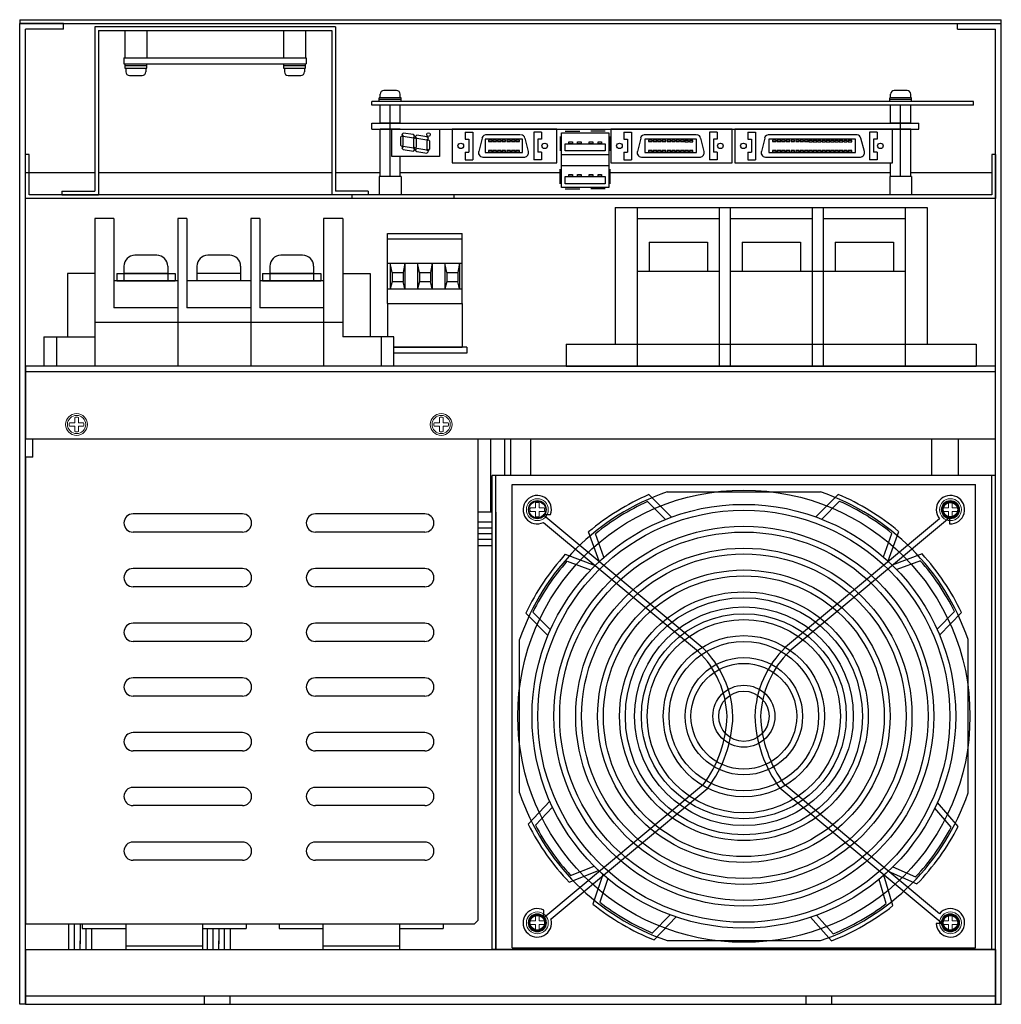
# Model space of a CAD drawing. Extents: x -477 to 262, y 884 to 1571.
# Drawn here: x -477 to -207, y 884 to 1154 of the extents above; entities that cross this region are included whole.
import ezdxf

# ---------------------------------------------------------------- set-up
doc = ezdxf.new("R2010")
doc.units = 0
doc.layers.get('0').update_dxf_attribs({"linetype": 'CONTINUOUS'})

msp = doc.modelspace()

# ---------------------------------------------------------------- linework, layer by layer
for p, q in [((-476.66, 1153.6), (-207.46, 1153.6)), ((-476.66, 1153.6), (-476.66, 1152.6)), ((-207.46, 1152.6), (-207.46, 1153.6)), ((-476.66, 883.6), (-476.66, 1152.6)), ((-476.66, 1152.6), (-207.46, 1152.6)), ((-464.66, 1152.6), (-476.66, 1152.6)), ((-475.06, 883.6), (-475.06, 1151)), ((-464.66, 1151), (-475.06, 1151)), ((-464.66, 1151), (-464.66, 1152.6)), ((-390.06, 1151.6), (-456.06, 1151.6)), ((-456.06, 1151.6), (-456.06, 1106.6)), ((-455.06, 1150.6), (-391.06, 1150.6)), ((-455.06, 1150.6), (-455.06, 1105.6)), ((-447.81, 1150.6), (-447.81, 1143.1)), ((-441.81, 1150.6), (-441.81, 1143.1)), ((-404.31, 1150.6), (-404.31, 1143.1)), ((-398.31, 1150.6), (-398.31, 1143.1)), ((-391.06, 1150.6), (-391.06, 1105.6)), ((-390.06, 1151.6), (-390.06, 1106.6)), ((-219.46, 1152.6), (-207.46, 1152.6)), ((-219.46, 1151), (-219.46, 1152.6)), ((-219.46, 1151), (-209.06, 1151)), ((-209.06, 883.6), (-209.06, 1151)), ((-207.46, 883.6), (-207.46, 1152.6)), ((-448.06, 1143.1), (-398.06, 1143.1)), ((-448.06, 1143.1), (-448.06, 1141.5)), ((-447.81, 1143.1), (-441.81, 1143.1)), ((-404.31, 1143.1), (-398.31, 1143.1)), ((-398.06, 1143.1), (-398.06, 1141.5)), ((-448.06, 1141.5), (-398.06, 1141.5)), ((-447.81, 1141.5), (-447.81, 1140.3)), ((-447.81, 1141.5), (-441.81, 1141.5)), ((-447.81, 1141), (-441.81, 1141)), ((-447.81, 1140.3), (-441.81, 1140.3)), ((-447.56, 1140.3), (-447.56, 1139.3)), ((-442.06, 1140.3), (-442.06, 1139.3)), ((-441.81, 1140.3), (-441.81, 1141.5)), ((-404.31, 1141.5), (-404.31, 1140.3)), ((-404.31, 1141.5), (-398.31, 1141.5)), ((-404.31, 1141), (-398.31, 1141)), ((-404.31, 1140.3), (-398.31, 1140.3)), ((-404.06, 1140.3), (-404.06, 1139.3)), ((-398.56, 1140.3), (-398.56, 1139.3)), ((-398.31, 1140.3), (-398.31, 1141.5)), ((-446.56, 1138.3), (-443.06, 1138.3)), ((-403.06, 1138.3), (-399.56, 1138.3)), ((-373.31, 1134.2), (-376.81, 1134.2)), ((-233.31, 1134.2), (-236.81, 1134.2)), ((-378.06, 1131.2), (-378.06, 1132.2)), ((-372.06, 1132.2), (-378.06, 1132.2)), ((-372.06, 1131.7), (-378.06, 1131.7)), ((-377.81, 1132.2), (-377.81, 1133.2)), ((-372.31, 1132.2), (-372.31, 1133.2)), ((-372.06, 1131.2), (-372.06, 1132.2)), ((-232.06, 1132.2), (-238.06, 1132.2)), ((-238.06, 1131.2), (-238.06, 1132.2)), ((-232.06, 1131.7), (-238.06, 1131.7)), ((-237.81, 1132.2), (-237.81, 1133.2)), ((-232.31, 1132.2), (-232.31, 1133.2)), ((-232.06, 1131.2), (-232.06, 1132.2)), ((-215.06, 1131.2), (-380.06, 1131.2)), ((-380.06, 1130.2), (-380.06, 1131.2)), ((-215.06, 1130.2), (-380.06, 1130.2)), ((-372.06, 1131.2), (-378.06, 1131.2)), ((-232.06, 1131.2), (-238.06, 1131.2)), ((-215.06, 1130.2), (-215.06, 1131.2)), ((-380.06, 1125.2), (-230.06, 1125.2)), ((-380.06, 1123.6), (-380.06, 1125.2)), ((-380.06, 1123.6), (-230.06, 1123.6)), ((-375.06, 1123.6), (-375.06, 1125.2)), ((-374.56, 1123.6), (-361.56, 1123.6)), ((-374.56, 1116.08), (-374.56, 1123.6)), ((-361.56, 1123.6), (-361.56, 1116.08)), ((-329.38, 1123.6), (-358.06, 1123.6)), ((-358.06, 1123.6), (-358.06, 1114.38)), ((-329.38, 1114.38), (-329.38, 1123.6)), ((-281.23, 1123.6), (-314.56, 1123.6)), ((-314.56, 1123.6), (-314.56, 1114.38)), ((-281.23, 1114.38), (-281.23, 1123.6)), ((-237.26, 1123.6), (-280.56, 1123.6)), ((-280.56, 1123.6), (-280.56, 1114.38)), ((-237.26, 1114.38), (-237.26, 1123.6)), ((-235.06, 1123.6), (-235.06, 1125.2)), ((-230.06, 1123.6), (-230.06, 1125.2)), ((-371.88, 1121.75), (-372.26, 1121.35)), ((-372.26, 1121.35), (-372.26, 1119.23)), ((-371.48, 1122.5), (-371.88, 1122.08)), ((-371.88, 1122.08), (-371.48, 1121.65)), ((-371.46, 1121.35), (-371.88, 1121.75)), ((-368.68, 1122.08), (-371.48, 1122.5)), ((-371.48, 1121.65), (-368.68, 1121.25)), ((-371.46, 1119.23), (-371.46, 1121.35)), ((-368.28, 1121.65), (-368.68, 1122.08)), ((-368.68, 1121.25), (-368.28, 1121.65)), ((-368.28, 1121.2), (-368.68, 1120.8)), ((-368.68, 1120.8), (-368.68, 1118.7)), ((-367.88, 1120.8), (-368.28, 1121.2)), ((-367.73, 1121.95), (-368.16, 1121.5)), ((-368.16, 1121.5), (-367.73, 1121.1)), ((-367.88, 1118.7), (-367.88, 1120.8)), ((-364.96, 1121.5), (-367.73, 1121.95)), ((-367.73, 1121.1), (-364.96, 1120.68)), ((-364.56, 1120.68), (-364.98, 1120.25)), ((-364.56, 1121.1), (-364.96, 1121.5)), ((-364.96, 1120.68), (-364.56, 1121.1)), ((-364.16, 1120.25), (-364.56, 1120.68)), ((-354.48, 1120.88), (-353.51, 1120.88)), ((-354.46, 1122.8), (-354.46, 1120.88)), ((-354.46, 1122.8), (-352.38, 1122.8)), ((-353.48, 1120.88), (-353.48, 1117.3)), ((-352.38, 1122.8), (-352.38, 1115.18)), ((-349.83, 1121.13), (-350.76, 1117.43)), ((-339.31, 1122.05), (-348.66, 1122.05)), ((-348.13, 1120.53), (-348.13, 1120.18)), ((-347.13, 1120.53), (-348.13, 1120.53)), ((-347.13, 1120.18), (-347.13, 1120.53)), ((-345.88, 1120.53), (-346.86, 1120.53)), ((-346.86, 1120.53), (-346.86, 1120.18)), ((-345.88, 1120.18), (-345.88, 1120.53)), ((-345.63, 1120.53), (-345.63, 1120.18)), ((-344.66, 1120.53), (-345.63, 1120.53)), ((-344.66, 1120.18), (-344.66, 1120.53)), ((-344.36, 1120.53), (-344.36, 1120.18)), ((-343.41, 1120.53), (-344.36, 1120.53)), ((-343.41, 1120.18), (-343.41, 1120.53)), ((-343.03, 1120.53), (-343.03, 1120.18)), ((-342.06, 1120.53), (-343.03, 1120.53)), ((-342.06, 1120.18), (-342.06, 1120.53)), ((-341.76, 1120.53), (-341.76, 1120.18)), ((-340.78, 1120.53), (-341.76, 1120.53)), ((-340.78, 1120.18), (-340.78, 1120.53)), ((-340.58, 1120.53), (-340.58, 1120.18)), ((-339.61, 1120.53), (-340.58, 1120.53)), ((-339.61, 1120.18), (-339.61, 1120.53)), ((-337.08, 1117.43), (-338.06, 1121.13)), ((-333.58, 1122.8), (-335.66, 1122.8)), ((-335.66, 1122.8), (-335.66, 1115.18)), ((-334.56, 1120.88), (-334.56, 1117.3)), ((-333.56, 1120.88), (-334.53, 1120.88)), ((-333.58, 1122.8), (-333.58, 1120.88)), ((-328.48, 1121.6), (-328.48, 1117.6)), ((-328.06, 1122.6), (-315.06, 1122.6)), ((-328.06, 1107.6), (-328.06, 1122.6)), ((-327.06, 1123), (-323.06, 1123)), ((-316.06, 1123), (-320.06, 1123)), ((-315.06, 1122.6), (-315.06, 1107.6)), ((-314.71, 1121.6), (-314.71, 1117.6)), ((-310.98, 1120.88), (-310.01, 1120.88)), ((-310.96, 1122.8), (-310.96, 1120.88)), ((-310.96, 1122.8), (-308.88, 1122.8)), ((-309.98, 1120.88), (-309.98, 1117.3)), ((-308.88, 1122.8), (-308.88, 1115.18)), ((-306.33, 1121.13), (-307.26, 1117.43)), ((-291.03, 1122.05), (-305.16, 1122.05)), ((-304.21, 1120.53), (-304.21, 1120.18)), ((-303.21, 1120.53), (-304.21, 1120.53)), ((-303.21, 1120.18), (-303.21, 1120.53)), ((-302.93, 1120.53), (-302.93, 1120.18)), ((-301.96, 1120.53), (-302.93, 1120.53)), ((-301.96, 1120.18), (-301.96, 1120.53)), ((-301.71, 1120.53), (-301.71, 1120.18)), ((-300.73, 1120.53), (-301.71, 1120.53)), ((-300.73, 1120.18), (-300.73, 1120.53)), ((-300.43, 1120.53), (-300.43, 1120.18)), ((-299.48, 1120.53), (-300.43, 1120.53)), ((-299.48, 1120.18), (-299.48, 1120.53)), ((-299.11, 1120.53), (-299.11, 1120.18)), ((-298.13, 1120.53), (-299.11, 1120.53)), ((-298.13, 1120.18), (-298.13, 1120.53)), ((-297.83, 1120.53), (-297.83, 1120.18)), ((-296.86, 1120.53), (-297.83, 1120.53)), ((-296.86, 1120.18), (-296.86, 1120.53)), ((-296.66, 1120.53), (-296.66, 1120.18)), ((-295.68, 1120.53), (-296.66, 1120.53)), ((-295.68, 1120.18), (-295.68, 1120.53)), ((-295.41, 1120.53), (-295.41, 1120.18)), ((-294.43, 1120.53), (-295.41, 1120.53)), ((-294.43, 1120.18), (-294.43, 1120.53)), ((-294.21, 1120.5), (-294.21, 1120.15)), ((-293.23, 1120.5), (-294.21, 1120.5)), ((-293.23, 1120.15), (-293.23, 1120.5)), ((-293.01, 1120.5), (-293.01, 1120.15)), ((-292.03, 1120.5), (-293.01, 1120.5)), ((-292.03, 1120.15), (-292.03, 1120.5)), ((-288.91, 1117.43), (-289.88, 1121.13)), ((-287.48, 1122.8), (-287.48, 1115.18)), ((-285.41, 1122.8), (-287.48, 1122.8)), ((-286.38, 1120.88), (-286.38, 1117.3)), ((-285.38, 1120.88), (-286.36, 1120.88)), ((-285.41, 1122.8), (-285.41, 1120.88)), ((-276.98, 1120.88), (-276.01, 1120.88)), ((-276.96, 1122.8), (-276.96, 1120.88)), ((-276.96, 1122.8), (-274.88, 1122.8)), ((-275.98, 1120.88), (-275.98, 1117.3)), ((-274.88, 1122.8), (-274.88, 1115.18)), ((-272.33, 1121.13), (-273.26, 1117.43)), ((-246.98, 1122.05), (-271.16, 1122.05)), ((-270.21, 1120.53), (-270.21, 1120.18)), ((-269.21, 1120.53), (-270.21, 1120.53)), ((-269.21, 1120.18), (-269.21, 1120.53)), ((-268.93, 1120.53), (-268.93, 1120.18)), ((-267.96, 1120.53), (-268.93, 1120.53)), ((-267.96, 1120.18), (-267.96, 1120.53)), ((-267.71, 1120.53), (-267.71, 1120.18)), ((-266.73, 1120.53), (-267.71, 1120.53)), ((-266.73, 1120.18), (-266.73, 1120.53)), ((-266.43, 1120.53), (-266.43, 1120.18)), ((-265.48, 1120.53), (-266.43, 1120.53)), ((-265.48, 1120.18), (-265.48, 1120.53)), ((-265.11, 1120.53), (-265.11, 1120.18)), ((-264.13, 1120.53), (-265.11, 1120.53)), ((-264.13, 1120.18), (-264.13, 1120.53)), ((-263.83, 1120.53), (-263.83, 1120.18)), ((-262.86, 1120.53), (-263.83, 1120.53)), ((-262.86, 1120.18), (-262.86, 1120.53)), ((-261.68, 1120.53), (-262.66, 1120.53)), ((-262.66, 1120.53), (-262.66, 1120.18)), ((-261.68, 1120.18), (-261.68, 1120.53)), ((-261.41, 1120.53), (-261.41, 1120.18)), ((-260.43, 1120.53), (-261.41, 1120.53)), ((-260.43, 1120.18), (-260.43, 1120.53)), ((-260.21, 1120.5), (-260.21, 1120.15)), ((-259.23, 1120.5), (-260.21, 1120.5)), ((-259.23, 1120.15), (-259.23, 1120.5)), ((-259.01, 1120.5), (-259.01, 1120.15)), ((-258.03, 1120.5), (-259.01, 1120.5)), ((-258.03, 1120.15), (-258.03, 1120.5)), ((-257.83, 1120.5), (-257.83, 1120.15)), ((-256.86, 1120.5), (-257.83, 1120.5)), ((-256.86, 1120.15), (-256.86, 1120.5)), ((-256.63, 1120.5), (-256.63, 1120.15)), ((-255.66, 1120.5), (-256.63, 1120.5)), ((-255.66, 1120.15), (-255.66, 1120.5)), ((-255.46, 1120.5), (-255.46, 1120.15)), ((-254.48, 1120.5), (-255.46, 1120.5)), ((-254.48, 1120.15), (-254.48, 1120.5)), ((-254.28, 1120.5), (-254.28, 1120.15)), ((-253.31, 1120.5), (-254.28, 1120.5)), ((-253.31, 1120.15), (-253.31, 1120.5)), ((-253.11, 1120.5), (-253.11, 1120.15)), ((-252.13, 1120.5), (-253.11, 1120.5)), ((-252.13, 1120.15), (-252.13, 1120.5)), ((-251.91, 1120.5), (-251.91, 1120.15)), ((-250.93, 1120.5), (-251.91, 1120.5)), ((-250.93, 1120.15), (-250.93, 1120.5)), ((-250.68, 1120.5), (-250.68, 1120.15)), ((-249.71, 1120.5), (-250.68, 1120.5)), ((-249.71, 1120.15), (-249.71, 1120.5)), ((-248.48, 1120.5), (-249.46, 1120.5)), ((-249.46, 1120.5), (-249.46, 1120.15)), ((-248.48, 1120.15), (-248.48, 1120.5)), ((-244.98, 1117.43), (-245.96, 1121.13)), ((-241.53, 1122.8), (-243.61, 1122.8)), ((-243.61, 1122.8), (-243.61, 1115.18)), ((-242.51, 1120.88), (-242.51, 1117.3)), ((-241.51, 1120.88), (-242.48, 1120.88)), ((-241.53, 1122.8), (-241.53, 1120.88)), ((-372.26, 1119.23), (-371.88, 1118.8)), ((-371.88, 1118.8), (-371.46, 1119.23)), ((-371.48, 1118.85), (-371.88, 1118.4)), ((-371.88, 1118.4), (-371.48, 1118)), ((-368.68, 1118.4), (-371.48, 1118.85)), ((-371.48, 1118), (-368.68, 1117.58)), ((-368.68, 1118.7), (-368.28, 1118.25)), ((-368.28, 1118), (-368.68, 1118.4)), ((-368.68, 1117.58), (-368.28, 1118)), ((-368.28, 1118.25), (-367.88, 1118.7)), ((-367.73, 1118.28), (-368.16, 1117.85)), ((-368.16, 1117.85), (-367.73, 1117.43)), ((-364.96, 1117.85), (-367.73, 1118.28)), ((-364.98, 1120.25), (-364.98, 1118.15)), ((-364.98, 1118.15), (-364.56, 1117.7)), ((-364.56, 1117.43), (-364.96, 1117.85)), ((-364.56, 1117.7), (-364.16, 1118.15)), ((-364.16, 1118.15), (-364.16, 1120.25)), ((-348.13, 1120.18), (-347.13, 1120.18)), ((-346.86, 1120.18), (-345.88, 1120.18)), ((-345.63, 1120.18), (-344.66, 1120.18)), ((-344.36, 1120.18), (-343.41, 1120.18)), ((-343.03, 1120.18), (-342.06, 1120.18)), ((-341.76, 1120.18), (-340.78, 1120.18)), ((-340.58, 1120.18), (-339.61, 1120.18)), ((-327.06, 1117.6), (-327.06, 1119.6)), ((-327.06, 1119.6), (-316.06, 1119.6)), ((-326.06, 1120.15), (-325.06, 1120.15)), ((-326.06, 1119.6), (-326.06, 1120.15)), ((-325.06, 1119.6), (-326.06, 1119.6)), ((-325.06, 1120.15), (-325.06, 1119.6)), ((-323.66, 1120.15), (-322.66, 1120.15)), ((-323.66, 1119.6), (-323.66, 1120.15)), ((-322.66, 1119.6), (-323.66, 1119.6)), ((-322.66, 1120.15), (-322.66, 1119.6)), ((-320.46, 1120.15), (-319.46, 1120.15)), ((-320.46, 1119.6), (-320.46, 1120.15)), ((-319.46, 1119.6), (-320.46, 1119.6)), ((-319.46, 1120.15), (-319.46, 1119.6)), ((-318.06, 1120.15), (-317.06, 1120.15)), ((-318.06, 1119.6), (-318.06, 1120.15)), ((-317.06, 1119.6), (-318.06, 1119.6)), ((-317.06, 1120.15), (-317.06, 1119.6)), ((-316.06, 1119.6), (-316.06, 1117.6)), ((-304.21, 1120.18), (-303.21, 1120.18)), ((-302.93, 1120.18), (-301.96, 1120.18)), ((-301.71, 1120.18), (-300.73, 1120.18)), ((-300.43, 1120.18), (-299.48, 1120.18)), ((-299.11, 1120.18), (-298.13, 1120.18)), ((-297.83, 1120.18), (-296.86, 1120.18)), ((-296.66, 1120.18), (-295.68, 1120.18)), ((-295.41, 1120.18), (-294.43, 1120.18)), ((-294.21, 1120.15), (-293.23, 1120.15)), ((-293.01, 1120.15), (-292.03, 1120.15)), ((-270.21, 1120.18), (-269.21, 1120.18)), ((-268.93, 1120.18), (-267.96, 1120.18)), ((-267.71, 1120.18), (-266.73, 1120.18)), ((-266.43, 1120.18), (-265.48, 1120.18)), ((-265.11, 1120.18), (-264.13, 1120.18)), ((-263.83, 1120.18), (-262.86, 1120.18)), ((-262.66, 1120.18), (-261.68, 1120.18)), ((-261.41, 1120.18), (-260.43, 1120.18)), ((-260.21, 1120.15), (-259.23, 1120.15)), ((-259.01, 1120.15), (-258.03, 1120.15)), ((-257.83, 1120.15), (-256.86, 1120.15)), ((-256.63, 1120.15), (-255.66, 1120.15)), ((-255.46, 1120.15), (-254.48, 1120.15)), ((-254.28, 1120.15), (-253.31, 1120.15)), ((-253.11, 1120.15), (-252.13, 1120.15)), ((-251.91, 1120.15), (-250.93, 1120.15)), ((-250.68, 1120.15), (-249.71, 1120.15)), ((-249.46, 1120.15), (-248.48, 1120.15)), ((-475.06, 1104.6), (-475.06, 1116.6)), ((-474.06, 1116.6), (-475.06, 1116.6)), ((-474.06, 1105.6), (-474.06, 1116.6)), ((-361.56, 1116.08), (-374.56, 1116.08)), ((-367.73, 1117.43), (-364.96, 1117.03)), ((-364.96, 1117.03), (-364.56, 1117.43)), ((-354.46, 1117.3), (-354.46, 1115.18)), ((-354.46, 1117.3), (-353.48, 1117.3)), ((-354.46, 1115.18), (-352.38, 1115.18)), ((-349.58, 1115.93), (-338.23, 1115.93)), ((-348.13, 1117.75), (-348.13, 1117.4)), ((-347.13, 1117.75), (-348.13, 1117.75)), ((-348.13, 1117.4), (-347.13, 1117.4)), ((-347.13, 1117.4), (-347.13, 1117.75)), ((-345.88, 1117.75), (-346.86, 1117.75)), ((-346.86, 1117.75), (-346.86, 1117.4)), ((-346.86, 1117.4), (-345.88, 1117.4)), ((-345.88, 1117.4), (-345.88, 1117.75)), ((-345.63, 1117.75), (-345.63, 1117.4)), ((-344.66, 1117.75), (-345.63, 1117.75)), ((-345.63, 1117.4), (-344.66, 1117.4)), ((-344.66, 1117.4), (-344.66, 1117.75)), ((-344.36, 1117.75), (-344.36, 1117.4)), ((-343.41, 1117.75), (-344.36, 1117.75)), ((-344.36, 1117.4), (-343.41, 1117.4)), ((-343.41, 1117.4), (-343.41, 1117.75)), ((-343.03, 1117.75), (-343.03, 1117.4)), ((-342.06, 1117.75), (-343.03, 1117.75)), ((-343.03, 1117.4), (-342.06, 1117.4)), ((-342.06, 1117.4), (-342.06, 1117.75)), ((-341.76, 1117.75), (-341.76, 1117.4)), ((-340.78, 1117.75), (-341.76, 1117.75)), ((-341.76, 1117.4), (-340.78, 1117.4)), ((-340.78, 1117.4), (-340.78, 1117.75)), ((-340.58, 1117.75), (-340.58, 1117.4)), ((-339.61, 1117.75), (-340.58, 1117.75)), ((-340.58, 1117.4), (-339.61, 1117.4)), ((-339.61, 1117.4), (-339.61, 1117.75)), ((-333.58, 1115.18), (-335.66, 1115.18)), ((-333.58, 1117.3), (-334.56, 1117.3)), ((-333.58, 1117.3), (-333.58, 1115.18)), ((-328.06, 1116.6), (-315.06, 1116.6)), ((-316.06, 1117.6), (-327.06, 1117.6)), ((-310.96, 1117.3), (-310.96, 1115.18)), ((-310.96, 1117.3), (-309.98, 1117.3)), ((-310.96, 1115.18), (-308.88, 1115.18)), ((-306.08, 1115.93), (-289.98, 1115.93)), ((-304.21, 1117.75), (-304.21, 1117.4)), ((-303.21, 1117.75), (-304.21, 1117.75)), ((-304.21, 1117.4), (-303.21, 1117.4)), ((-303.21, 1117.4), (-303.21, 1117.75)), ((-302.93, 1117.75), (-302.93, 1117.4)), ((-301.96, 1117.75), (-302.93, 1117.75)), ((-302.93, 1117.4), (-301.96, 1117.4)), ((-301.96, 1117.4), (-301.96, 1117.75)), ((-301.71, 1117.75), (-301.71, 1117.4)), ((-300.73, 1117.75), (-301.71, 1117.75)), ((-301.71, 1117.4), (-300.73, 1117.4)), ((-300.73, 1117.4), (-300.73, 1117.75)), ((-300.43, 1117.75), (-300.43, 1117.4)), ((-299.48, 1117.75), (-300.43, 1117.75)), ((-300.43, 1117.4), (-299.48, 1117.4)), ((-299.48, 1117.4), (-299.48, 1117.75)), ((-299.11, 1117.75), (-299.11, 1117.4)), ((-298.13, 1117.75), (-299.11, 1117.75)), ((-299.11, 1117.4), (-298.13, 1117.4)), ((-298.13, 1117.4), (-298.13, 1117.75)), ((-297.83, 1117.75), (-297.83, 1117.4)), ((-296.86, 1117.75), (-297.83, 1117.75)), ((-297.83, 1117.4), (-296.86, 1117.4)), ((-296.86, 1117.4), (-296.86, 1117.75)), ((-296.66, 1117.75), (-296.66, 1117.4)), ((-295.68, 1117.75), (-296.66, 1117.75)), ((-296.66, 1117.4), (-295.68, 1117.4)), ((-295.68, 1117.4), (-295.68, 1117.75)), ((-295.41, 1117.75), (-295.41, 1117.4)), ((-294.43, 1117.75), (-295.41, 1117.75)), ((-295.41, 1117.4), (-294.43, 1117.4)), ((-294.43, 1117.4), (-294.43, 1117.75)), ((-294.21, 1117.73), (-294.21, 1117.38)), ((-293.23, 1117.73), (-294.21, 1117.73)), ((-294.21, 1117.38), (-293.23, 1117.38)), ((-293.23, 1117.38), (-293.23, 1117.73)), ((-293.01, 1117.73), (-293.01, 1117.38)), ((-292.03, 1117.73), (-293.01, 1117.73)), ((-293.01, 1117.38), (-292.03, 1117.38)), ((-292.03, 1117.38), (-292.03, 1117.73)), ((-285.41, 1115.18), (-287.48, 1115.18)), ((-285.41, 1117.3), (-286.38, 1117.3)), ((-285.41, 1117.3), (-285.41, 1115.18)), ((-276.96, 1117.3), (-276.96, 1115.18)), ((-276.96, 1117.3), (-275.98, 1117.3)), ((-276.96, 1115.18), (-274.88, 1115.18)), ((-272.08, 1115.93), (-246.06, 1115.93)), ((-270.21, 1117.75), (-270.21, 1117.4)), ((-269.21, 1117.75), (-270.21, 1117.75)), ((-270.21, 1117.4), (-269.21, 1117.4)), ((-269.21, 1117.4), (-269.21, 1117.75)), ((-268.93, 1117.75), (-268.93, 1117.4)), ((-267.96, 1117.75), (-268.93, 1117.75)), ((-268.93, 1117.4), (-267.96, 1117.4)), ((-267.96, 1117.4), (-267.96, 1117.75)), ((-267.71, 1117.75), (-267.71, 1117.4)), ((-266.73, 1117.75), (-267.71, 1117.75)), ((-267.71, 1117.4), (-266.73, 1117.4)), ((-266.73, 1117.4), (-266.73, 1117.75)), ((-266.43, 1117.75), (-266.43, 1117.4)), ((-265.48, 1117.75), (-266.43, 1117.75)), ((-266.43, 1117.4), (-265.48, 1117.4)), ((-265.48, 1117.4), (-265.48, 1117.75)), ((-265.11, 1117.75), (-265.11, 1117.4)), ((-264.13, 1117.75), (-265.11, 1117.75)), ((-265.11, 1117.4), (-264.13, 1117.4)), ((-264.13, 1117.4), (-264.13, 1117.75)), ((-263.83, 1117.75), (-263.83, 1117.4)), ((-262.86, 1117.75), (-263.83, 1117.75)), ((-263.83, 1117.4), (-262.86, 1117.4)), ((-262.86, 1117.4), (-262.86, 1117.75)), ((-261.68, 1117.75), (-262.66, 1117.75)), ((-262.66, 1117.75), (-262.66, 1117.4)), ((-262.66, 1117.4), (-261.68, 1117.4)), ((-261.68, 1117.4), (-261.68, 1117.75)), ((-260.43, 1117.75), (-261.41, 1117.75)), ((-261.41, 1117.75), (-261.41, 1117.4)), ((-261.41, 1117.4), (-260.43, 1117.4)), ((-260.43, 1117.4), (-260.43, 1117.75)), ((-260.21, 1117.73), (-260.21, 1117.38)), ((-259.23, 1117.73), (-260.21, 1117.73)), ((-260.21, 1117.38), (-259.23, 1117.38)), ((-259.23, 1117.38), (-259.23, 1117.73)), ((-259.01, 1117.73), (-259.01, 1117.38)), ((-258.03, 1117.73), (-259.01, 1117.73)), ((-259.01, 1117.38), (-258.03, 1117.38)), ((-258.03, 1117.38), (-258.03, 1117.73)), ((-257.83, 1117.73), (-257.83, 1117.38)), ((-256.86, 1117.73), (-257.83, 1117.73)), ((-257.83, 1117.38), (-256.86, 1117.38)), ((-256.86, 1117.38), (-256.86, 1117.73)), ((-256.63, 1117.73), (-256.63, 1117.38)), ((-255.66, 1117.73), (-256.63, 1117.73)), ((-256.63, 1117.38), (-255.66, 1117.38)), ((-255.66, 1117.38), (-255.66, 1117.73)), ((-255.46, 1117.73), (-255.46, 1117.38)), ((-254.48, 1117.73), (-255.46, 1117.73)), ((-255.46, 1117.38), (-254.48, 1117.38)), ((-254.48, 1117.38), (-254.48, 1117.73)), ((-254.28, 1117.73), (-254.28, 1117.38)), ((-253.31, 1117.73), (-254.28, 1117.73)), ((-254.28, 1117.38), (-253.31, 1117.38)), ((-253.31, 1117.38), (-253.31, 1117.73)), ((-253.11, 1117.73), (-253.11, 1117.38)), ((-252.13, 1117.73), (-253.11, 1117.73)), ((-253.11, 1117.38), (-252.13, 1117.38)), ((-252.13, 1117.38), (-252.13, 1117.73)), ((-251.91, 1117.73), (-251.91, 1117.38)), ((-250.93, 1117.73), (-251.91, 1117.73)), ((-251.91, 1117.38), (-250.93, 1117.38)), ((-250.93, 1117.38), (-250.93, 1117.73)), ((-250.68, 1117.73), (-250.68, 1117.38)), ((-249.71, 1117.73), (-250.68, 1117.73)), ((-250.68, 1117.38), (-249.71, 1117.38)), ((-249.71, 1117.38), (-249.71, 1117.73)), ((-248.48, 1117.73), (-249.46, 1117.73)), ((-249.46, 1117.73), (-249.46, 1117.38)), ((-249.46, 1117.38), (-248.48, 1117.38)), ((-248.48, 1117.38), (-248.48, 1117.73)), ((-241.53, 1115.18), (-243.61, 1115.18)), ((-241.53, 1117.3), (-242.51, 1117.3)), ((-241.53, 1117.3), (-241.53, 1115.18)), ((-209.06, 1116.6), (-210.06, 1116.6)), ((-210.06, 1116.6), (-210.06, 1105.6)), ((-209.06, 1116.6), (-209.06, 1104.6)), ((-358.06, 1114.38), (-329.38, 1114.38)), ((-328.48, 1108.6), (-328.48, 1112.6)), ((-328.06, 1113.6), (-315.06, 1113.6)), ((-314.71, 1108.6), (-314.71, 1112.6)), ((-314.56, 1114.38), (-281.23, 1114.38)), ((-280.56, 1114.38), (-237.26, 1114.38)), ((-456.06, 1111.6), (-475.06, 1111.6)), ((-391.06, 1111.6), (-455.06, 1111.6)), ((-377.81, 1111.6), (-390.06, 1111.6)), ((-378.06, 1110.6), (-378.06, 1105.6)), ((-372.06, 1110.6), (-378.06, 1110.6)), ((-328.06, 1111.6), (-372.31, 1111.6)), ((-372.06, 1110.6), (-372.06, 1105.6)), ((-327.06, 1108.6), (-327.06, 1110.6)), ((-327.06, 1110.6), (-316.06, 1110.6)), ((-326.06, 1111.15), (-325.06, 1111.15)), ((-326.06, 1110.6), (-326.06, 1111.15)), ((-325.06, 1110.6), (-326.06, 1110.6)), ((-325.06, 1111.15), (-325.06, 1110.6)), ((-323.66, 1111.15), (-322.66, 1111.15)), ((-323.66, 1110.6), (-323.66, 1111.15)), ((-322.66, 1110.6), (-323.66, 1110.6)), ((-322.66, 1111.15), (-322.66, 1110.6)), ((-320.46, 1111.15), (-319.46, 1111.15)), ((-320.46, 1110.6), (-320.46, 1111.15)), ((-319.46, 1110.6), (-320.46, 1110.6)), ((-319.46, 1111.15), (-319.46, 1110.6)), ((-318.06, 1111.15), (-317.06, 1111.15)), ((-318.06, 1110.6), (-318.06, 1111.15)), ((-317.06, 1110.6), (-318.06, 1110.6)), ((-317.06, 1111.15), (-317.06, 1110.6)), ((-316.06, 1110.6), (-316.06, 1108.6)), ((-237.81, 1111.6), (-315.06, 1111.6)), ((-232.06, 1110.6), (-238.06, 1110.6)), ((-238.06, 1110.6), (-238.06, 1105.6)), ((-210.06, 1111.6), (-232.31, 1111.6)), ((-232.06, 1110.6), (-232.06, 1105.6)), ((-315.06, 1107.6), (-328.06, 1107.6)), ((-316.06, 1108.6), (-327.06, 1108.6)), ((-327.06, 1107.2), (-323.06, 1107.2)), ((-316.06, 1107.2), (-320.06, 1107.2)), ((-209.06, 1104.6), (-475.06, 1104.6)), ((-210.06, 1105.6), (-474.06, 1105.6)), ((-465.06, 1106.6), (-465.06, 1105.6)), ((-465.06, 1106.6), (-456.06, 1106.6)), ((-465.06, 1105.6), (-455.06, 1105.6)), ((-381.06, 1105.6), (-391.06, 1105.6)), ((-381.06, 1106.6), (-390.06, 1106.6)), ((-385.56, 1105.6), (-385.56, 1104.6)), ((-381.06, 1106.6), (-381.06, 1105.6)), ((-357.56, 1105.6), (-357.56, 1104.6)), ((-313.31, 1102.1), (-227.81, 1102.1)), ((-313.31, 1102.1), (-313.31, 1064.6)), ((-307.31, 1102.1), (-307.31, 1058.6)), ((-284.81, 1102.1), (-284.81, 1058.6)), ((-281.81, 1102.1), (-281.81, 1058.6)), ((-259.31, 1102.1), (-259.31, 1058.6)), ((-256.31, 1102.1), (-256.31, 1058.6)), ((-233.81, 1102.1), (-233.81, 1058.6)), ((-227.81, 1102.1), (-227.81, 1064.6)), ((-456.06, 1099.1), (-456.06, 1058.6)), ((-450.81, 1099.1), (-456.06, 1099.1)), ((-450.81, 1099.1), (-450.81, 1074.6)), ((-433.31, 1099.1), (-433.31, 1058.6)), ((-430.81, 1099.1), (-433.31, 1099.1)), ((-430.81, 1099.1), (-430.81, 1074.6)), ((-413.31, 1099.1), (-413.31, 1058.6)), ((-413.31, 1099.1), (-413.31, 1058.6)), ((-410.81, 1099.1), (-413.31, 1099.1)), ((-410.81, 1099.1), (-410.81, 1074.6)), ((-393.31, 1099.1), (-393.31, 1058.6)), ((-388.06, 1099.1), (-393.31, 1099.1)), ((-388.06, 1099.1), (-388.06, 1066.6)), ((-307.31, 1099.1), (-284.81, 1099.1)), ((-281.81, 1099.1), (-259.31, 1099.1)), ((-256.31, 1099.1), (-233.81, 1099.1)), ((-375.77, 1075.8), (-375.77, 1095)), ((-375.77, 1095), (-355.27, 1095)), ((-375.77, 1093.5), (-355.27, 1093.5)), ((-355.27, 1075.8), (-355.27, 1095)), ((-304.06, 1092.6), (-304.06, 1084.6)), ((-304.06, 1092.6), (-288.06, 1092.6)), ((-288.06, 1092.6), (-288.06, 1084.6)), ((-278.56, 1092.6), (-262.56, 1092.6)), ((-278.56, 1092.6), (-278.56, 1084.6)), ((-262.56, 1092.6), (-262.56, 1084.6)), ((-253.06, 1092.6), (-237.06, 1092.6)), ((-253.06, 1092.6), (-253.06, 1084.6)), ((-237.06, 1092.6), (-237.06, 1084.6)), ((-439.06, 1089), (-445.06, 1089)), ((-419.06, 1089), (-425.06, 1089)), ((-399.06, 1089), (-405.06, 1089)), ((-448.06, 1086), (-448.06, 1082)), ((-436.06, 1086), (-436.06, 1082)), ((-428.06, 1086), (-428.06, 1082)), ((-416.06, 1086), (-416.06, 1082)), ((-408.06, 1086), (-408.06, 1082)), ((-396.06, 1086), (-396.06, 1082)), ((-375.77, 1086.8), (-355.27, 1086.8)), ((-374.52, 1084.3), (-375.02, 1086.8)), ((-375.02, 1086.8), (-375.02, 1079.8)), ((-371.02, 1086.8), (-371.52, 1084.3)), ((-371.02, 1086.8), (-371.02, 1079.8)), ((-367.52, 1086.8), (-367.52, 1079.8)), ((-367.02, 1084.3), (-367.52, 1086.8)), ((-363.52, 1086.8), (-364.02, 1084.3)), ((-363.52, 1086.8), (-363.52, 1079.8)), ((-359.52, 1084.3), (-360.02, 1086.8)), ((-360.02, 1086.8), (-360.02, 1079.8)), ((-356.02, 1086.8), (-356.52, 1084.3)), ((-356.02, 1086.8), (-356.02, 1079.8)), ((-456.06, 1084), (-463.56, 1084)), ((-463.56, 1084), (-463.56, 1066.6)), ((-450.06, 1084), (-434.06, 1084)), ((-450.06, 1084), (-450.06, 1082)), ((-436.06, 1084), (-448.06, 1084)), ((-434.06, 1084), (-434.06, 1082)), ((-416.06, 1084), (-428.06, 1084)), ((-410.06, 1084), (-394.06, 1084)), ((-410.06, 1084), (-410.06, 1082)), ((-396.06, 1084), (-408.06, 1084)), ((-394.06, 1084), (-394.06, 1082)), ((-388.06, 1084), (-380.56, 1084)), ((-380.56, 1084), (-380.56, 1066.6)), ((-374.52, 1084.3), (-374.52, 1081.8)), ((-374.52, 1084.3), (-371.52, 1084.3)), ((-371.52, 1084.3), (-371.52, 1081.8)), ((-367.02, 1084.3), (-364.02, 1084.3)), ((-367.02, 1084.3), (-367.02, 1081.8)), ((-364.02, 1084.3), (-364.02, 1081.8)), ((-359.52, 1084.3), (-359.52, 1081.8)), ((-359.52, 1084.3), (-356.52, 1084.3)), ((-356.52, 1084.3), (-356.52, 1081.8)), ((-307.31, 1084.6), (-284.81, 1084.6)), ((-281.81, 1084.6), (-233.81, 1084.6)), ((-433.31, 1082), (-450.81, 1082)), ((-450.06, 1082), (-434.06, 1082)), ((-413.31, 1082), (-430.81, 1082)), ((-393.31, 1082), (-410.81, 1082)), ((-410.06, 1082), (-394.06, 1082)), ((-374.52, 1081.8), (-375.02, 1079.8)), ((-374.52, 1081.8), (-371.52, 1081.8)), ((-371.02, 1079.8), (-371.52, 1081.8)), ((-367.02, 1081.8), (-367.52, 1079.8)), ((-367.02, 1081.8), (-364.02, 1081.8)), ((-363.52, 1079.8), (-364.02, 1081.8)), ((-359.52, 1081.8), (-360.02, 1079.8)), ((-359.52, 1081.8), (-356.52, 1081.8)), ((-356.02, 1079.8), (-356.52, 1081.8)), ((-375.77, 1079.8), (-355.27, 1079.8)), ((-433.31, 1074.6), (-450.81, 1074.6)), ((-413.31, 1074.6), (-430.81, 1074.6)), ((-393.31, 1074.6), (-410.81, 1074.6)), ((-375.77, 1075.8), (-375.77, 1066.6)), ((-375.77, 1075.8), (-355.27, 1075.8)), ((-355.27, 1075.8), (-355.27, 1063.8)), ((-388.06, 1070.6), (-456.06, 1070.6)), ((-470.06, 1066.6), (-470.06, 1058.6)), ((-470.06, 1066.6), (-456.06, 1066.6)), ((-466.56, 1066.6), (-466.56, 1058.6)), ((-374.06, 1066.6), (-388.06, 1066.6)), ((-377.56, 1066.6), (-377.56, 1058.6)), ((-374.06, 1058.6), (-374.06, 1066.6)), ((-374.06, 1063.8), (-355.27, 1063.8)), ((-354.06, 1063.8), (-374.06, 1063.8)), ((-354.06, 1063.8), (-354.06, 1062.2)), ((-326.81, 1064.6), (-214.31, 1064.6)), ((-326.81, 1064.6), (-326.81, 1058.6)), ((-214.31, 1064.6), (-214.31, 1058.6)), ((-354.06, 1062.2), (-374.06, 1062.2)), ((-209.06, 1058.6), (-475.06, 1058.6)), ((-475.06, 1058.6), (-475.06, 1038.6)), ((-475.06, 1058.6), (-475.06, 1038.6)), ((-374.06, 1058.6), (-470.06, 1058.6)), ((-326.81, 1058.6), (-214.31, 1058.6)), ((-209.06, 1038.6), (-209.06, 1058.6)), ((-209.06, 1057), (-475.06, 1057)), ((-209.06, 1038.6), (-475.06, 1038.6)), ((-473.06, 1033.6), (-473.06, 1038.6)), ((-351.06, 1038.6), (-351.06, 906.6)), ((-347.56, 1038.6), (-347.56, 1018.6)), ((-343.66, 1038.6), (-343.66, 1028.6)), ((-342.06, 1038.6), (-342.06, 1028.6)), ((-336.56, 1038.6), (-336.56, 1028.6)), ((-237.56, 1038.6), (-325.56, 1038.6)), ((-226.56, 1038.6), (-226.56, 1028.6)), ((-219.31, 1038.6), (-219.31, 1028.6)), ((-475.06, 1033.6), (-475.06, 905.6)), ((-473.06, 1033.6), (-475.06, 1033.6)), ((-347.06, 898.6), (-347.06, 1028.6)), ((-209.06, 1028.6), (-347.06, 1028.6)), ((-346.06, 898.6), (-346.06, 1028.6)), ((-341.56, 899.1), (-341.56, 1026.1)), ((-341.56, 1026.1), (-214.56, 1026.1)), ((-214.56, 899.1), (-214.56, 1026.1)), ((-210.06, 898.6), (-210.06, 1028.6)), ((-209.06, 898.6), (-209.06, 1028.6)), ((-304.09, 1023.36), (-297.93, 1017.2)), ((-299.1, 1024.1), (-257.02, 1024.1)), ((-252.18, 1023.43), (-258.33, 1017.25)), ((-304.45, 1021.46), (-299.57, 1016.58)), ((-251.82, 1021.53), (-256.69, 1016.63)), ((-415.56, 1018.1), (-445.56, 1018.1)), ((-365.56, 1018.1), (-395.56, 1018.1)), ((-347.06, 1018.6), (-351.06, 1018.6)), ((-346.06, 1018.6), (-346.06, 898.6)), ((-210.06, 898.6), (-210.06, 1018.6)), ((-347.06, 1015.78), (-351.06, 1015.78)), ((-333.06, 1017.88), (-331.06, 1017.88)), ((-333, 1015.75), (-290.53, 980.35)), ((-332.94, 1017.78), (-289.46, 981.54)), ((-224.4, 1016.76), (-266.66, 981.54)), ((-221.65, 1016.97), (-265.59, 980.35)), ((-221.65, 1016.97), (-221.65, 1015.36)), ((-415.56, 1013.1), (-445.56, 1013.1)), ((-365.56, 1013.1), (-395.56, 1013.1)), ((-347.06, 1014.19), (-351.06, 1014.19)), ((-347.06, 1012.6), (-351.06, 1012.6)), ((-317.7, 1005.08), (-320.64, 1013.16)), ((-316.42, 1006.24), (-318.75, 1012.65)), ((-239.81, 1006.34), (-237.49, 1012.75)), ((-238.52, 1005.18), (-235.6, 1013.27)), ((-347.06, 1011.02), (-351.06, 1011.02)), ((-351.06, 1009.43), (-347.06, 1009.43)), ((-229.2, 1007.13), (-237.36, 1004.07)), ((-327.03, 1007.01), (-318.86, 1003.96)), ((-326.56, 1005.13), (-320.09, 1002.71)), ((-229.66, 1005.25), (-236.12, 1002.82)), ((-415.56, 1003.1), (-445.56, 1003.1)), ((-365.56, 1003.1), (-395.56, 1003.1)), ((-415.56, 998.1), (-445.56, 998.1)), ((-365.56, 998.1), (-395.56, 998.1)), ((-331.13, 986.31), (-335.91, 991.17)), ((-225.05, 986.45), (-220.28, 991.32)), ((-224.38, 984.84), (-218.34, 991.01)), ((-331.79, 984.7), (-337.84, 990.85)), ((-415.56, 988.1), (-445.56, 988.1)), ((-365.56, 988.1), (-395.56, 988.1)), ((-415.56, 983.1), (-445.56, 983.1)), ((-365.56, 983.1), (-395.56, 983.1)), ((-339.56, 941.56), (-339.56, 983.65)), ((-216.56, 941.56), (-216.56, 983.65)), ((-415.56, 973.1), (-445.56, 973.1)), ((-365.56, 973.1), (-395.56, 973.1)), ((-415.56, 968.1), (-445.56, 968.1)), ((-365.56, 968.1), (-395.56, 968.1)), ((-415.56, 958.1), (-445.56, 958.1)), ((-365.56, 958.1), (-395.56, 958.1)), ((-415.56, 953.1), (-445.56, 953.1)), ((-365.56, 953.1), (-395.56, 953.1)), ((-415.56, 943.1), (-445.56, 943.1)), ((-365.56, 943.1), (-395.56, 943.1)), ((-332.94, 907.43), (-289.12, 943.95)), ((-330.95, 907), (-287.95, 942.84)), ((-223.7, 905.78), (-268.16, 942.84)), ((-224.4, 908.45), (-266.99, 943.95)), ((-415.56, 938.1), (-445.56, 938.1)), ((-365.56, 938.1), (-395.56, 938.1)), ((-331.27, 939.27), (-337.17, 932.98)), ((-330.57, 937.68), (-335.24, 932.71)), ((-221.19, 932.17), (-225.72, 937.38)), ((-219.26, 932.4), (-224.98, 938.97)), ((-415.56, 928.1), (-445.56, 928.1)), ((-365.56, 928.1), (-395.56, 928.1)), ((-415.56, 923.1), (-445.56, 923.1)), ((-365.56, 923.1), (-395.56, 923.1)), ((-325.57, 918.97), (-319.15, 921.53)), ((-237.2, 921.29), (-230.97, 918.52)), ((-325.99, 917.08), (-317.9, 920.31)), ((-316.71, 919.23), (-319.46, 911.08)), ((-315.4, 918.1), (-317.58, 911.64)), ((-237.17, 910.66), (-239.64, 919.02)), ((-238.45, 920.1), (-230.59, 916.6)), ((-239.02, 911.25), (-240.97, 917.87)), ((-332.94, 907.43), (-332.94, 909.43)), ((-303.08, 903.16), (-298.31, 908.15)), ((-302.68, 901.26), (-296.66, 907.56)), ((-259.76, 907.46), (-254.05, 900.99)), ((-258.11, 908.01), (-253.59, 902.9)), ((-352.06, 905.6), (-475.06, 905.6)), ((-463.23, 905.6), (-463.23, 898.6)), ((-461.64, 898.6), (-461.64, 905.6)), ((-460.06, 905.6), (-460.06, 900.15)), ((-459.52, 905.6), (-459.52, 904.35)), ((-447.52, 905.6), (-447.52, 898.6)), ((-426.52, 905.6), (-426.52, 904.35)), ((-414.52, 905.6), (-414.52, 904.35)), ((-405.52, 905.6), (-405.52, 904.35)), ((-393.52, 905.6), (-393.52, 898.6)), ((-372.52, 905.6), (-372.52, 898.6)), ((-360.52, 905.6), (-360.52, 904.35)), ((-351.06, 906.6), (-352.06, 905.6)), ((-223.7, 905.78), (-225.3, 905.78)), ((-459.52, 904.35), (-447.52, 904.35)), ((-458.47, 898.6), (-458.47, 904.35)), ((-456.88, 898.6), (-456.88, 904.35)), ((-426.52, 904.35), (-426.52, 898.6)), ((-426.52, 904.35), (-414.52, 904.35)), ((-425.23, 904.35), (-425.23, 898.6)), ((-423.64, 898.6), (-423.64, 904.35)), ((-422.06, 904.35), (-422.06, 900.15)), ((-420.47, 898.6), (-420.47, 904.35)), ((-418.88, 898.6), (-418.88, 904.35)), ((-405.52, 904.35), (-393.52, 904.35)), ((-372.52, 904.35), (-360.52, 904.35)), ((-460.06, 898.6), (-460.06, 901.03)), ((-447.52, 899.6), (-426.52, 899.6)), ((-422.06, 898.6), (-422.06, 901.03)), ((-393.52, 899.6), (-372.52, 899.6)), ((-341.56, 899.1), (-214.56, 899.1)), ((-299.1, 901.1), (-257.02, 901.1)), ((-475.06, 898.6), (-209.06, 898.6)), ((-475.06, 898.6), (-475.06, 883.6)), ((-463.23, 898.6), (-456.88, 898.6)), ((-447.52, 898.6), (-426.52, 898.6)), ((-425.23, 898.6), (-418.88, 898.6)), ((-393.52, 898.6), (-372.52, 898.6)), ((-209.06, 898.6), (-347.06, 898.6)), ((-346.06, 898.6), (-210.06, 898.6)), ((-209.06, 898.6), (-209.06, 883.6)), ((-475.06, 885.9), (-209.06, 885.9)), ((-426.06, 885.9), (-426.06, 883.6)), ((-419.06, 885.9), (-419.06, 883.6)), ((-261.06, 885.9), (-261.06, 883.6)), ((-254.06, 885.9), (-254.06, 883.6)), ((-475.06, 883.6), (-476.66, 883.6)), ((-475.06, 883.6), (-209.06, 883.6)), ((-209.06, 883.6), (-207.46, 883.6))]:
    msp.add_line(p, q)
at = {"ltscale": 3}
for p, q in [((-372.31, 1130.2), (-377.81, 1130.2)), ((-377.81, 1125.2), (-377.81, 1130.2)), ((-375.06, 1125.2), (-375.06, 1130.2)), ((-372.31, 1125.2), (-372.31, 1130.2)), ((-232.31, 1130.2), (-237.81, 1130.2)), ((-237.81, 1125.2), (-237.81, 1130.2)), ((-235.06, 1125.2), (-235.06, 1130.2)), ((-232.31, 1125.2), (-232.31, 1130.2)), ((-372.31, 1125.2), (-377.81, 1125.2)), ((-377.81, 1110.6), (-377.81, 1123.6)), ((-372.31, 1123.6), (-377.81, 1123.6)), ((-375.06, 1110.6), (-375.06, 1123.6)), ((-232.31, 1125.2), (-237.81, 1125.2)), ((-232.31, 1123.6), (-237.81, 1123.6)), ((-235.06, 1110.6), (-235.06, 1123.6)), ((-232.31, 1110.6), (-232.31, 1123.6)), ((-372.31, 1110.6), (-372.31, 1116.08)), ((-237.81, 1110.6), (-237.81, 1114.38)), ((-372.31, 1110.6), (-377.81, 1110.6)), ((-232.31, 1110.6), (-237.81, 1110.6))]:
    msp.add_line(p, q, dxfattribs=at)
at = {"lineweight": 13, "ltscale": 3}
for p, q in [((-462.99, 1043.1, 6.44), (-461.56, 1043.1, 6.44)), ((-461.56, 1043.1, 6.44), (-461.56, 1044.54, 6.44)), ((-460.56, 1043.1, 6.44), (-460.56, 1044.54, 6.44)), ((-460.56, 1043.1, 6.44), (-459.12, 1043.1, 6.44)), ((-362.99, 1043.1, 6.44), (-361.56, 1043.1, 6.44)), ((-361.56, 1043.1, 6.44), (-361.56, 1044.54, 6.44)), ((-360.56, 1043.1, 6.44), (-360.56, 1044.54, 6.44)), ((-360.56, 1043.1, 6.44), (-359.12, 1043.1, 6.44)), ((-462.99, 1042.1, 6.44), (-461.56, 1042.1, 6.44)), ((-461.56, 1040.67, 6.44), (-461.56, 1042.1, 6.44)), ((-460.56, 1042.1, 6.44), (-459.12, 1042.1, 6.44)), ((-460.56, 1040.67, 6.44), (-460.56, 1042.1, 6.44)), ((-362.99, 1042.1, 6.44), (-361.56, 1042.1, 6.44)), ((-361.56, 1040.67, 6.44), (-361.56, 1042.1, 6.44)), ((-360.56, 1042.1, 6.44), (-359.12, 1042.1, 6.44)), ((-360.56, 1040.67, 6.44), (-360.56, 1042.1, 6.44)), ((-335.21, 1019.75, 6.44), (-335.21, 1021.19, 6.44)), ((-334.21, 1019.75, 6.44), (-334.21, 1021.19, 6.44)), ((-221.91, 1019.75, 6.44), (-221.91, 1021.19, 6.44)), ((-220.91, 1019.75, 6.44), (-220.91, 1021.19, 6.44)), ((-336.64, 1019.75, 6.44), (-335.21, 1019.75, 6.44)), ((-336.64, 1018.75, 6.44), (-335.21, 1018.75, 6.44)), ((-335.21, 1017.32, 6.44), (-335.21, 1018.75, 6.44)), ((-334.21, 1019.75, 6.44), (-332.77, 1019.75, 6.44)), ((-334.21, 1018.75, 6.44), (-332.77, 1018.75, 6.44)), ((-334.21, 1017.32, 6.44), (-334.21, 1018.75, 6.44)), ((-223.34, 1019.75, 6.44), (-221.91, 1019.75, 6.44)), ((-223.34, 1018.75, 6.44), (-221.91, 1018.75, 6.44)), ((-221.91, 1017.32, 6.44), (-221.91, 1018.75, 6.44)), ((-220.91, 1019.75, 6.44), (-219.47, 1019.75, 6.44)), ((-220.91, 1018.75, 6.44), (-219.47, 1018.75, 6.44)), ((-220.91, 1017.32, 6.44), (-220.91, 1018.75, 6.44)), ((-335.21, 906.45, 6.44), (-335.21, 907.89, 6.44)), ((-334.21, 906.45, 6.44), (-334.21, 907.89, 6.44)), ((-221.91, 906.45, 6.44), (-221.91, 907.89, 6.44)), ((-220.91, 906.45, 6.44), (-220.91, 907.89, 6.44)), ((-336.64, 906.45, 6.44), (-335.21, 906.45, 6.44)), ((-336.64, 905.45, 6.44), (-335.21, 905.45, 6.44)), ((-335.21, 904.02, 6.44), (-335.21, 905.45, 6.44)), ((-334.21, 906.45, 6.44), (-332.77, 906.45, 6.44)), ((-334.21, 905.45, 6.44), (-332.77, 905.45, 6.44)), ((-334.21, 904.02, 6.44), (-334.21, 905.45, 6.44)), ((-223.34, 906.45, 6.44), (-221.91, 906.45, 6.44)), ((-223.34, 905.45, 6.44), (-221.91, 905.45, 6.44)), ((-221.91, 904.02, 6.44), (-221.91, 905.45, 6.44)), ((-220.91, 906.45, 6.44), (-219.47, 906.45, 6.44)), ((-220.91, 905.45, 6.44), (-219.47, 905.45, 6.44)), ((-220.91, 904.02, 6.44), (-220.91, 905.45, 6.44))]:
    msp.add_line(p, q, dxfattribs=at)
for points in [[(-348.98, 1120.88), (-348.98, 1117.18), (-338.76, 1117.18), (-338.76, 1120.88)], [(-305.23, 1120.88), (-305.23, 1117.18), (-291.08, 1117.18), (-291.08, 1120.88)], [(-271.23, 1120.88), (-271.23, 1117.18), (-247.43, 1117.18), (-247.43, 1120.88)]]:
    msp.add_lwpolyline(points, close=True)
for centre, radius in [((-461.06, 1042.6), 3), ((-461.06, 1042.6, 6.44), 3), ((-461.06, 1042.6, 6.44), 2.5), ((-361.06, 1042.6), 3), ((-361.06, 1042.6, 6.44), 3), ((-361.06, 1042.6, 6.44), 2.5), ((-334.71, 1019.25), 3), ((-334.71, 1019.25, 6.44), 3), ((-334.71, 1019.25, 6.44), 2.5), ((-221.41, 1019.25), 3), ((-221.41, 1019.25, 6.44), 3), ((-221.41, 1019.25, 6.44), 2.5), ((-334.71, 905.95, 6.44), 3), ((-334.71, 905.95), 3), ((-334.71, 905.95, 6.44), 2.5), ((-221.41, 905.95, 6.44), 3), ((-221.41, 905.95), 3), ((-221.41, 905.95, 6.44), 2.5)]:
    msp.add_circle(centre, radius, dxfattribs=at)
for centre, radius in [((-278.06, 962.6), 62), ((-334.71, 1019.25), 2.3), ((-278.06, 962.6), 58.1), ((-221.41, 1019.25), 2.3), ((-221.41, 1019.25), 2.15), ((-221.41, 1019.25), 2), ((-278.06, 962.6), 56.5), ((-278.06, 962.6), 52.1), ((-278.06, 962.6), 50.5), ((-278.06, 962.6), 46.1), ((-278.06, 962.6), 44.5), ((-278.06, 962.6), 40.1), ((-278.06, 962.6), 38.5), ((-278.06, 962.6), 34.1), ((-278.06, 962.6), 32.5), ((-278.06, 962.6), 30), ((-278.06, 962.6), 28.1), ((-278.06, 962.6), 26.5), ((-278.06, 962.6), 22.1), ((-278.06, 962.6), 20.5), ((-278.06, 962.6), 16.1), ((-278.06, 962.6), 14.5), ((-278.06, 962.6), 8.5), ((-278.06, 962.6), 6.9), ((-334.71, 905.95), 2.3), ((-334.71, 905.95), 2.15), ((-334.71, 905.95), 2), ((-221.41, 905.95), 2.3), ((-221.41, 905.95), 2.15), ((-221.41, 905.95), 2)]:
    msp.add_circle(centre, radius)
for centre, radius, start, end in [((-446.56, 1139.3), 1, 180, 270), ((-443.06, 1139.3), 1, 270, 0), ((-403.06, 1139.3), 1, 180, 270), ((-399.56, 1139.3), 1, 270, 0), ((-376.81, 1133.2), 1, 90, 180), ((-373.31, 1133.2), 1, 0, 90), ((-236.81, 1133.2), 1, 90, 180), ((-233.31, 1133.2), 1, 0, 90), ((-445.06, 1086), 3, 90, 180), ((-439.06, 1086), 3, 0, 90), ((-425.06, 1086), 3, 90, 180), ((-419.06, 1086), 3, 0, 90), ((-405.06, 1086), 3, 90, 180), ((-399.06, 1086), 3, 0, 90), ((-278.06, 962.6), 65, 108.8879, 161.1121), ((-278.06, 962.6), 66.1, 113.1937, 130.1087), ((-278.06, 962.6), 65, 18.8879, 71.1121), ((-278.06, 962.6), 66.1, 50.0389, 66.9538), ((-334.71, 1019.25), 3.9, 339.3307, 295.9665), ((-278.06, 962.6), 64.5, 114.1527, 129.1186), ((-278.06, 962.6), 64.5, 51.029, 65.9948), ((-221.41, 1019.25), 3.9, 266.4022, 219.8126), ((-445.56, 1015.6), 2.5, 90, 270), ((-415.56, 1015.6), 2.5, 270, 90), ((-395.56, 1015.6), 2.5, 90, 270), ((-365.56, 1015.6), 2.5, 270, 90), ((-278.01, 962.55), 66.1, 25.4951, 42.41), ((-278.11, 962.55), 66.1, 137.7376, 154.6525), ((-278.11, 962.55), 64.5, 138.6966, 153.6624), ((-278.01, 962.55), 64.5, 26.4852, 41.451), ((-445.56, 1000.6), 2.5, 90, 270), ((-415.56, 1000.6), 2.5, 270, 90), ((-395.56, 1000.6), 2.5, 90, 270), ((-365.56, 1000.6), 2.5, 270, 90), ((-445.56, 985.6), 2.5, 90, 270), ((-415.56, 985.6), 2.5, 270, 90), ((-395.56, 985.6), 2.5, 90, 270), ((-365.56, 985.6), 2.5, 270, 90), ((-308.67, 961.68), 26.02, 1.9088, 45.9449), ((-308.67, 961.68), 27.62, 1.9088, 45.9449), ((-247.45, 961.68), 27.62, 134.0551, 178.0912), ((-247.45, 961.68), 26.02, 134.0551, 178.0912), ((-445.56, 970.6), 2.5, 90, 270), ((-415.56, 970.6), 2.5, 270, 90), ((-395.56, 970.6), 2.5, 90, 270), ((-365.56, 970.6), 2.5, 270, 90), ((-315.98, 963.7), 33.34, 323.335, 358.1939), ((-315.98, 963.7), 34.94, 323.335, 358.1939), ((-240.14, 963.7), 34.94, 181.8061, 216.665), ((-240.14, 963.7), 33.34, 181.8061, 216.665), ((-445.56, 955.6), 2.5, 90, 270), ((-415.56, 955.6), 2.5, 270, 90), ((-395.56, 955.6), 2.5, 90, 270), ((-365.56, 955.6), 2.5, 270, 90), ((-445.56, 940.6), 2.5, 90, 270), ((-415.56, 940.6), 2.5, 270, 90), ((-395.56, 940.6), 2.5, 90, 270), ((-365.56, 940.6), 2.5, 270, 90), ((-278.06, 962.6), 65, 198.8879, 251.1121), ((-278.06, 962.6), 65, 288.8879, 341.1121), ((-278.11, 962.65), 66.1, 206.671, 223.5859), ((-278.11, 962.65), 64.5, 207.6611, 222.6269), ((-278.06, 962.6), 64.5, 316.8839, 331.8497), ((-278.06, 962.6), 66.1, 315.8938, 332.8087), ((-445.56, 925.6), 2.5, 90, 270), ((-415.56, 925.6), 2.5, 270, 90), ((-395.56, 925.6), 2.5, 90, 270), ((-365.56, 925.6), 2.5, 270, 90), ((-278.06, 962.6), 66.1, 231.2148, 248.1297), ((-278.06, 962.6), 64.5, 232.2049, 247.1707), ((-278.11, 962.56), 66.1, 291.35, 308.2649), ((-278.11, 962.56), 64.5, 292.3401, 307.3059), ((-334.71, 905.95), 3.9, 63.0632, 15.5917), ((-221.41, 905.95), 3.9, 182.5147, 140.1874)]:
    msp.add_arc(centre, radius, start, end)
for centre, start, end in [((-461.06, 1042.6, 6.44), 165.5225, 194.4775), ((-461.06, 1042.6, 6.44), 75.5225, 104.4775), ((-461.06, 1042.6, 6.44), 345.5225, 14.4775), ((-361.06, 1042.6, 6.44), 165.5225, 194.4775), ((-361.06, 1042.6, 6.44), 75.5225, 104.4775), ((-361.06, 1042.6, 6.44), 345.5225, 14.4775), ((-461.06, 1042.6, 6.44), 255.5225, 284.4775), ((-361.06, 1042.6, 6.44), 255.5225, 284.4775), ((-334.71, 1019.25, 6.44), 75.5225, 104.4775), ((-221.41, 1019.25, 6.44), 75.5225, 104.4775), ((-334.71, 1019.25, 6.44), 165.5225, 194.4775), ((-334.71, 1019.25, 6.44), 345.5225, 14.4775), ((-221.41, 1019.25, 6.44), 165.5225, 194.4775), ((-221.41, 1019.25, 6.44), 345.5225, 14.4775), ((-334.71, 1019.25, 6.44), 255.5225, 284.4775), ((-221.41, 1019.25, 6.44), 255.5225, 284.4775), ((-334.71, 905.95, 6.44), 75.5225, 104.4775), ((-221.41, 905.95, 6.44), 75.5225, 104.4775), ((-334.71, 905.95, 6.44), 165.5225, 194.4775), ((-334.71, 905.95, 6.44), 345.5225, 14.4775), ((-221.41, 905.95, 6.44), 165.5225, 194.4775), ((-221.41, 905.95, 6.44), 345.5225, 14.4775), ((-334.71, 905.95, 6.44), 255.5225, 284.4775), ((-221.41, 905.95, 6.44), 255.5225, 284.4775)]:
    msp.add_arc(centre, 2, start, end, dxfattribs=at)
for centre, major_axis, ratio, start_param, end_param in [((-364.53, 1122.1), (0, 0.5), 0.95, 0, 6.283185), ((-348.66, 1120.83), (-1.25, 0), 0.98, 4.509904, 6.059224), ((-339.31, 1120.83), (-1.25, 0), 0.98, 3.380894, 4.528311), ((-305.16, 1120.83), (-1.25, 0), 0.98, 4.509904, 6.059224), ((-291.13, 1120.83), (-1.25, 0), 0.98, 3.380894, 4.528311), ((-271.16, 1120.83), (-1.25, 0), 0.98, 4.509904, 6.059224), ((-247.21, 1120.83), (-1.25, 0), 0.98, 3.380894, 4.528311), ((-355.68, 1119), (-0.775, 0), 0.967742, 0, 6.283185), ((-332.68, 1119), (-0.775, 0), 0.967742, 0, 6.283185), ((-312.18, 1119), (-0.775, 0), 0.967742, 0, 6.283185), ((-284.51, 1119), (-0.775, 0), 0.967742, 0, 6.283185), ((-278.18, 1119), (-0.775, 0), 0.967742, 0, 6.283185), ((-240.63, 1119), (-0.775, 0), 0.967742, 0, 6.283185), ((-349.58, 1117.15), (1.25, 0), 0.98, 2.893087, 4.911807), ((-338.33, 1117.15), (1.25, 0), 0.98, -1.432738, 0.239301), ((-306.08, 1117.15), (1.25, 0), 0.98, 2.893087, 4.911807), ((-290.16, 1117.15), (1.25, 0), 0.98, -1.432738, 0.239301), ((-272.08, 1117.15), (1.25, 0), 0.98, 2.893087, 4.911807), ((-246.23, 1117.15), (1.25, 0), 0.98, -1.432738, 0.239301)]:
    msp.add_ellipse(centre, major_axis=major_axis, ratio=ratio, start_param=start_param, end_param=end_param)

doc.saveas('drawing.dxf')
